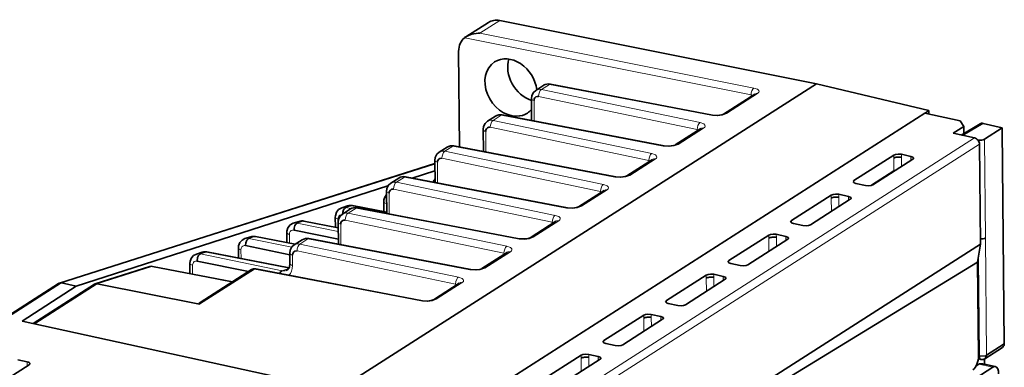
# Model space of a CAD drawing. Units: millimetres. Extents: x 54 to 474, y 40 to 337.
# Drawn here: x 212 to 257, y 234 to 250 of the extents above; entities that cross this region are included whole.
import ezdxf

# ---------------------------------------------------------------- set-up
doc = ezdxf.new("R2010")
doc.units = ezdxf.units.MM
doc.header["$MEASUREMENT"] = 0

msp = doc.modelspace()

# ---------------------------------------------------------------- linework, layer by layer
at = {"color": 7, "lineweight": 35, "ltscale": 0.060984}
msp.add_line((233.653, 249.623), (232.626, 248.965), dxfattribs=at)
at = {"color": 7, "lineweight": 13, "ltscale": 0.053467}
msp.add_line((234.168, 249.71), (233.267, 249.133), dxfattribs=at)
at = {"color": 7, "lineweight": 35}
for p, q in [((234.168, 249.71), (248.499, 246.841)), ((248.499, 246.841), (226.888, 233.001)), ((226.058, 227.998), (253.409, 245.514)), ((231.228, 243.231), (214.24, 237.816)), ((229.107, 242.217), (214.998, 237.674)), ((231.187, 223.737), (255.92, 239.577)), ((255.791, 238.766), (231.187, 223.737)), ((214.2, 237.797), (192.524, 223.915)), ((227.208, 232.886), (212.552, 236.096))]:
    msp.add_line(p, q, dxfattribs=at)
at = {"color": 7, "lineweight": 13}
for p, q in [((233.267, 249.133), (245.666, 246.651)), ((245.543, 246.337), (232.578, 248.932)), ((215.807, 218.867), (255.658, 244.388)), ((255.875, 244.11), (216.024, 218.589)), ((214.335, 237.82), (231.229, 243.205)), ((214.335, 237.82), (192.657, 223.936))]:
    msp.add_line(p, q, dxfattribs=at)
at = {"color": 7, "lineweight": 35, "ltscale": 0.216468}
msp.add_line((232.306, 248.31), (232.349, 243.981), dxfattribs=at)
at = {"color": 7, "lineweight": 35, "ltscale": 0.021348}
for p, q in [((235.794, 246.543), (236.154, 246.773)), ((231.421, 243.742), (231.78, 243.972)), ((229.234, 242.342), (229.593, 242.572))]:
    msp.add_line(p, q, dxfattribs=at)
at = {"color": 7, "lineweight": 13, "ltscale": 0.021505}
for p, q in [((236.413, 246.817), (236.051, 246.585)), ((225.479, 239.815), (225.117, 239.583))]:
    msp.add_line(p, q, dxfattribs=at)
at = {"color": 7, "lineweight": 13, "ltscale": 0.366709}
for p, q in [((236.051, 246.585), (243.229, 245.084)), ((229.49, 242.384), (236.669, 240.883))]:
    msp.add_line(p, q, dxfattribs=at)
at = {"color": 7, "lineweight": 13, "ltscale": 0.37321}
for p, q in [((243.744, 245.414), (236.413, 246.817)), ((239.37, 242.613), (232.039, 244.016)), ((232.81, 238.411), (225.479, 239.815))]:
    msp.add_line(p, q, dxfattribs=at)
at = {"color": 7, "lineweight": 35, "ltscale": 0.373213}
for p, q in [((243.797, 245.427), (236.466, 246.831)), ((237.236, 241.226), (229.905, 242.629)), ((235.05, 239.825), (227.719, 241.229))]:
    msp.add_line(p, q, dxfattribs=at)
at = {"color": 7, "lineweight": 35, "ltscale": 0.261562}
msp.add_line((248.499, 246.841), (253.588, 245.631), dxfattribs=at)
at = {"color": 7, "lineweight": 35, "ltscale": 0.049582}
msp.add_line((235.6, 246.167), (235.61, 245.175), dxfattribs=at)
at = {"color": 7, "lineweight": 13, "ltscale": 0.04675}
for p, q in [((235.727, 245.153), (235.718, 246.088)), ((233.531, 244.687), (233.541, 243.753)), ((231.344, 243.287), (231.354, 242.352)), ((229.158, 241.887), (229.167, 240.952)), ((226.971, 240.486), (226.98, 239.551))]:
    msp.add_line(p, q, dxfattribs=at)
at = {"color": 7, "lineweight": 13, "ltscale": 0.366712}
for p, q in [((243.103, 244.771), (235.924, 246.272)), ((233.864, 245.185), (241.043, 243.684)), ((240.916, 243.37), (233.737, 244.871)), ((231.677, 243.784), (238.856, 242.283)), ((227.303, 240.984), (234.482, 239.483))]:
    msp.add_line(p, q, dxfattribs=at)
at = {"color": 7, "lineweight": 35, "ltscale": 0.084049}
msp.add_line((244.293, 245.472), (245.709, 246.379), dxfattribs=at)
at = {"color": 7, "lineweight": 13, "ltscale": 0.084027}
msp.add_line((245.837, 246.4), (244.422, 245.494), dxfattribs=at)
at = {"color": 7, "lineweight": 13, "ltscale": 0.003151}
msp.add_line((245.544, 246.274), (245.543, 246.337), dxfattribs=at)
at = {"color": 7, "lineweight": 35, "ltscale": 8.46416e-05}
msp.add_line((245.709, 246.379), (245.71, 246.38), dxfattribs=at)
at = {"color": 7, "lineweight": 35, "ltscale": 0.010407}
msp.add_line((253.417, 245.512), (253.588, 245.631), dxfattribs=at)
at = {"color": 7, "lineweight": 35, "ltscale": 0.007824}
msp.add_line((253.588, 245.631), (253.59, 245.474), dxfattribs=at)
at = {"color": 7, "lineweight": 35, "ltscale": 0.021345}
for p, q in [((233.608, 245.143), (233.967, 245.373)), ((224.86, 239.541), (225.22, 239.771))]:
    msp.add_line(p, q, dxfattribs=at)
at = {"color": 7, "lineweight": 13, "ltscale": 0.021508}
for p, q in [((234.226, 245.417), (233.864, 245.185)), ((232.039, 244.016), (231.677, 243.784)), ((229.852, 242.616), (229.49, 242.384)), ((227.666, 241.215), (227.303, 240.984))]:
    msp.add_line(p, q, dxfattribs=at)
at = {"color": 7, "lineweight": 13, "ltscale": 0.373207}
for p, q in [((241.557, 244.013), (234.226, 245.417)), ((237.183, 241.212), (229.852, 242.616)), ((234.997, 239.812), (227.666, 241.215))]:
    msp.add_line(p, q, dxfattribs=at)
at = {"color": 7, "lineweight": 35, "ltscale": 0.373214}
for p, q in [((241.61, 244.027), (234.279, 245.43)), ((232.863, 238.425), (225.532, 239.828))]:
    msp.add_line(p, q, dxfattribs=at)
at = {"color": 7, "lineweight": 35, "ltscale": 0.081524}
msp.add_line((255.002, 245.165), (253.409, 245.514), dxfattribs=at)
at = {"color": 7, "lineweight": 35, "ltscale": 0.015515}
msp.add_line((255.173, 244.907), (255.002, 245.165), dxfattribs=at)
at = {"color": 7, "lineweight": 35, "ltscale": 0.049579}
for p, q in [((233.414, 244.766), (233.424, 243.775)), ((231.227, 243.366), (231.237, 242.374)), ((229.04, 241.966), (229.05, 240.974))]:
    msp.add_line(p, q, dxfattribs=at)
at = {"color": 7, "lineweight": 35, "ltscale": 0.068771}
for p, q in [((242.107, 244.072), (243.265, 244.814)), ((237.733, 241.271), (238.891, 242.013)), ((235.546, 239.871), (236.704, 240.613)), ((233.359, 238.47), (234.518, 239.212))]:
    msp.add_line(p, q, dxfattribs=at)
at = {"color": 7, "lineweight": 13, "ltscale": 0.06876}
for p, q in [((243.393, 244.835), (242.235, 244.094)), ((236.833, 240.634), (235.675, 239.892)), ((234.646, 239.234), (233.488, 238.492))]:
    msp.add_line(p, q, dxfattribs=at)
at = {"color": 7, "lineweight": 13, "ltscale": 0.002999}
msp.add_line((243.104, 244.711), (243.103, 244.771), dxfattribs=at)
at = {"color": 7, "lineweight": 35, "ltscale": 8.52864e-05}
msp.add_line((243.265, 244.814), (243.266, 244.815), dxfattribs=at)
at = {"color": 7, "lineweight": 35, "ltscale": 0.028469}
msp.add_line((254.694, 244.6), (255.173, 244.907), dxfattribs=at)
at = {"color": 7, "lineweight": 35, "ltscale": 0.049904}
msp.add_line((255.049, 244.522), (255.908, 245.03), dxfattribs=at)
at = {"color": 7, "lineweight": 13, "ltscale": 0.053232}
msp.add_line((255.124, 244.505), (256.04, 245.048), dxfattribs=at)
at = {"color": 7, "lineweight": 35, "ltscale": 0.01548}
msp.add_line((255.173, 244.907), (255.176, 244.597), dxfattribs=at)
at = {"color": 7, "lineweight": 35, "ltscale": 0.044358}
msp.add_line((256.04, 245.048), (256.903, 244.843), dxfattribs=at)
at = {"color": 7, "lineweight": 35, "ltscale": 0.04769}
for p, q in [((256.1, 244.328), (256.903, 244.843)), ((256.198, 234.552), (257.001, 235.066))]:
    msp.add_line(p, q, dxfattribs=at)
at = {"color": 7, "lineweight": 35, "ltscale": 0.00392}
msp.add_line((256.903, 244.843), (256.904, 244.764), dxfattribs=at)
at = {"color": 7, "lineweight": 35, "ltscale": 0.484915}
msp.add_line((256.904, 244.764), (257.001, 235.066), dxfattribs=at)
at = {"color": 7, "lineweight": 35, "ltscale": 0.049373}
msp.add_line((255.658, 244.388), (254.694, 244.6), dxfattribs=at)
at = {"color": 7, "lineweight": 13, "ltscale": 0.223405}
msp.add_line((256.1, 244.328), (256.145, 239.86), dxfattribs=at)
at = {"color": 7, "lineweight": 35, "ltscale": 0.373204}
msp.add_line((239.423, 242.626), (232.092, 244.03), dxfattribs=at)
at = {"color": 7, "lineweight": 35, "ltscale": 0.226676}
msp.add_line((255.92, 239.577), (255.875, 244.11), dxfattribs=at)
at = {"color": 7, "lineweight": 13, "ltscale": 0.366711}
for p, q in [((238.73, 241.97), (231.551, 243.471)), ((234.356, 239.169), (227.177, 240.67))]:
    msp.add_line(p, q, dxfattribs=at)
at = {"color": 7, "lineweight": 35, "ltscale": 0.068782}
msp.add_line((239.92, 242.672), (241.078, 243.413), dxfattribs=at)
at = {"color": 7, "lineweight": 13, "ltscale": 0.068761}
for p, q in [((241.207, 243.435), (240.049, 242.693)), ((239.02, 242.034), (237.862, 241.293))]:
    msp.add_line(p, q, dxfattribs=at)
at = {"color": 7, "lineweight": 13, "ltscale": 0.002997}
msp.add_line((240.917, 243.31), (240.916, 243.37), dxfattribs=at)
at = {"color": 7, "lineweight": 35, "ltscale": 8.78151e-05}
msp.add_line((241.078, 243.413), (241.079, 243.414), dxfattribs=at)
at = {"color": 7, "lineweight": 35, "ltscale": 0.107008}
for p, q in [((250.197, 242.458), (252, 243.612)), ((252.859, 243.424), (251.057, 242.27)), ((247.368, 240.646), (249.17, 241.8)), ((247.199, 239.799), (245.397, 238.645)), ((241.708, 237.021), (243.51, 238.175)), ((244.369, 237.987), (242.567, 236.833)), ((241.539, 236.175), (239.737, 235.02)), ((236.048, 233.396), (237.85, 234.55)), ((238.71, 234.362), (236.907, 233.208))]:
    msp.add_line(p, q, dxfattribs=at)
at = {"color": 7, "lineweight": 13, "ltscale": 0.006974}
for p, q in [((252.002, 243.473), (252, 243.612)), ((249.172, 241.66), (249.17, 241.8)), ((249.513, 241.835), (249.515, 241.696)), ((246.342, 239.848), (246.34, 239.988)), ((246.683, 240.023), (246.685, 239.884)), ((243.853, 238.211), (243.855, 238.071)), ((240.682, 236.223), (240.68, 236.363)), ((241.023, 236.398), (241.025, 236.259)), ((237.852, 234.411), (237.85, 234.55)), ((238.193, 234.586), (238.195, 234.446))]:
    msp.add_line(p, q, dxfattribs=at)
at = {"color": 7, "lineweight": 13, "ltscale": 0.028801}
msp.add_line((252.002, 243.473), (252.007, 242.897), dxfattribs=at)
at = {"color": 7, "lineweight": 13, "ltscale": 0.006975}
for p, q in [((252.343, 243.648), (252.345, 243.508)), ((243.512, 238.036), (243.51, 238.175))]:
    msp.add_line(p, q, dxfattribs=at)
at = {"color": 7, "lineweight": 35, "ltscale": 0.022059}
for p, q in [((252.343, 243.648), (252.774, 243.553)), ((250.714, 242.234), (250.283, 242.329)), ((249.513, 241.835), (249.944, 241.741)), ((247.884, 240.422), (247.453, 240.516)), ((246.683, 240.023), (247.114, 239.929)), ((245.054, 238.61), (244.623, 238.704)), ((243.853, 238.211), (244.284, 238.116)), ((242.224, 236.797), (241.793, 236.892)), ((241.023, 236.398), (241.454, 236.304)), ((239.394, 234.985), (238.963, 235.079))]:
    msp.add_line(p, q, dxfattribs=at)
at = {"color": 7, "lineweight": 13, "ltscale": 0.020565}
for p, q in [((252.345, 243.508), (252.349, 243.097)), ((249.515, 241.696), (249.519, 241.285)), ((246.685, 239.884), (246.689, 239.472)), ((243.855, 238.071), (243.859, 237.66)), ((241.025, 236.259), (241.029, 235.848)), ((238.195, 234.446), (238.199, 234.035))]:
    msp.add_line(p, q, dxfattribs=at)
at = {"color": 7, "lineweight": 13, "ltscale": 0.006949}
for p, q in [((252.773, 243.414), (252.774, 243.553)), ((249.943, 241.602), (249.944, 241.741)), ((247.113, 239.79), (247.114, 239.929)), ((244.283, 237.977), (244.284, 238.116)), ((241.453, 236.165), (241.454, 236.304)), ((238.623, 234.353), (238.624, 234.492))]:
    msp.add_line(p, q, dxfattribs=at)
at = {"color": 7, "lineweight": 13, "ltscale": 0.00226}
for p, q in [((252.773, 243.414), (252.774, 243.369)), ((249.943, 241.602), (249.944, 241.557)), ((247.113, 239.79), (247.114, 239.744)), ((244.283, 237.977), (244.284, 237.932)), ((241.453, 236.165), (241.454, 236.12)), ((238.623, 234.353), (238.624, 234.307))]:
    msp.add_line(p, q, dxfattribs=at)
at = {"color": 7, "lineweight": 35, "ltscale": 0.0537}
msp.add_line((231.231, 242.9), (230.209, 242.571), dxfattribs=at)
at = {"color": 7, "lineweight": 35, "ltscale": 0.060134}
msp.add_line((250.997, 242.244), (252.007, 242.897), dxfattribs=at)
at = {"color": 7, "lineweight": 13, "ltscale": 0.004943}
for p, q in [((250.197, 242.458), (250.2, 242.359)), ((247.368, 240.646), (247.37, 240.547)), ((241.708, 237.021), (241.71, 236.922)), ((238.878, 235.209), (238.88, 235.11))]:
    msp.add_line(p, q, dxfattribs=at)
at = {"color": 7, "lineweight": 13, "ltscale": 0.366714}
msp.add_line((236.543, 240.569), (229.364, 242.07), dxfattribs=at)
at = {"color": 7, "lineweight": 35, "ltscale": 6.60196e-05}
for p, q in [((238.891, 242.013), (238.892, 242.014)), ((232.331, 237.812), (232.332, 237.812))]:
    msp.add_line(p, q, dxfattribs=at)
at = {"color": 7, "lineweight": 35, "ltscale": 0.002554}
msp.add_line((238.761, 241.93), (238.73, 241.97), dxfattribs=at)
at = {"color": 7, "lineweight": 35, "ltscale": 0.10701}
for p, q in [((250.029, 241.612), (248.227, 240.457)), ((244.538, 238.833), (246.34, 239.988)), ((238.878, 235.209), (240.68, 236.363))]:
    msp.add_line(p, q, dxfattribs=at)
at = {"color": 7, "lineweight": 13, "ltscale": 0.029689}
msp.add_line((249.172, 241.66), (249.178, 241.067), dxfattribs=at)
at = {"color": 7, "lineweight": 35, "ltscale": 0.013917}
msp.add_line((227.015, 241.226), (227.28, 241.31), dxfattribs=at)
at = {"color": 7, "lineweight": 35, "ltscale": 0.021346}
msp.add_line((227.047, 240.941), (227.407, 241.171), dxfattribs=at)
at = {"color": 7, "lineweight": 13, "ltscale": 0.01401}
for p, q in [((227.196, 241.234), (227.463, 241.32)), ((220.615, 239.136), (220.882, 239.222))]:
    msp.add_line(p, q, dxfattribs=at)
at = {"color": 7, "lineweight": 13, "ltscale": 0.012001}
msp.add_line((227.196, 241.234), (227.432, 241.186), dxfattribs=at)
at = {"color": 7, "lineweight": 13, "ltscale": 0.080798}
for p, q in [((227.463, 241.32), (229.05, 241.011)), ((225.27, 240.62), (226.856, 240.312))]:
    msp.add_line(p, q, dxfattribs=at)
at = {"color": 7, "lineweight": 35, "ltscale": 0.079206}
for p, q in [((229.05, 241.02), (227.495, 241.322)), ((226.856, 240.32), (225.301, 240.623))]:
    msp.add_line(p, q, dxfattribs=at)
at = {"color": 7, "lineweight": 35, "ltscale": 0.022789}
for p, q in [((228.918, 241.5), (228.922, 241.044)), ((224.53, 240.101), (224.535, 239.646))]:
    msp.add_line(p, q, dxfattribs=at)
at = {"color": 7, "lineweight": 13, "ltscale": 0.01998}
for p, q in [((229.035, 241.421), (229.039, 241.022)), ((226.841, 240.722), (226.845, 240.322)), ((224.648, 240.023), (224.652, 239.623)), ((222.454, 239.323), (222.458, 238.924))]:
    msp.add_line(p, q, dxfattribs=at)
at = {"color": 7, "lineweight": 35, "ltscale": 0.022795}
msp.add_line((226.724, 240.801), (226.728, 240.345), dxfattribs=at)
at = {"color": 7, "lineweight": 35, "ltscale": 0.005491}
msp.add_line((249.085, 241.007), (249.178, 241.067), dxfattribs=at)
at = {"color": 7, "lineweight": 35, "ltscale": 0.01392}
msp.add_line((224.821, 240.527), (225.086, 240.611), dxfattribs=at)
at = {"color": 7, "lineweight": 35, "ltscale": 0.102461}
msp.add_line((226.861, 239.798), (224.854, 240.211), dxfattribs=at)
at = {"color": 7, "lineweight": 13, "ltscale": 0.014013}
for p, q in [((225.003, 240.535), (225.27, 240.62)), ((222.809, 239.836), (223.076, 239.921))]:
    msp.add_line(p, q, dxfattribs=at)
at = {"color": 7, "lineweight": 13, "ltscale": 0.094676}
msp.add_line((225.003, 240.535), (226.857, 240.154), dxfattribs=at)
at = {"color": 7, "lineweight": 35, "ltscale": 0.04958}
msp.add_line((226.853, 240.565), (226.863, 239.574), dxfattribs=at)
at = {"color": 7, "lineweight": 35, "ltscale": 0.002553}
msp.add_line((236.574, 240.529), (236.543, 240.569), dxfattribs=at)
at = {"color": 7, "lineweight": 35, "ltscale": 6.85797e-05}
for p, q in [((236.704, 240.613), (236.706, 240.613)), ((234.518, 239.212), (234.519, 239.213))]:
    msp.add_line(p, q, dxfattribs=at)
at = {"color": 7, "lineweight": 35, "ltscale": 0.013908}
msp.add_line((222.628, 239.828), (222.893, 239.912), dxfattribs=at)
at = {"color": 7, "lineweight": 13, "ltscale": 0.099128}
msp.add_line((224.751, 239.437), (222.809, 239.836), dxfattribs=at)
at = {"color": 7, "lineweight": 13, "ltscale": 0.092917}
msp.add_line((223.076, 239.921), (224.9, 239.566), dxfattribs=at)
at = {"color": 7, "lineweight": 35, "ltscale": 0.091847}
msp.add_line((223.107, 239.923), (224.91, 239.573), dxfattribs=at)
at = {"color": 7, "lineweight": 13, "ltscale": 0.029718}
msp.add_line((246.342, 239.848), (246.348, 239.254), dxfattribs=at)
at = {"color": 7, "lineweight": 13, "ltscale": 0.265426}
msp.add_line((256.145, 239.86), (256.198, 234.552), dxfattribs=at)
at = {"color": 7, "lineweight": 35, "ltscale": 0.022794}
msp.add_line((222.336, 239.402), (222.341, 238.946), dxfattribs=at)
at = {"color": 7, "lineweight": 35, "ltscale": 0.102458}
msp.add_line((224.667, 239.099), (222.66, 239.511), dxfattribs=at)
at = {"color": 7, "lineweight": 13, "ltscale": 0.366721}
msp.add_line((225.117, 239.583), (232.296, 238.082), dxfattribs=at)
at = {"color": 7, "lineweight": 35, "ltscale": 0.041046}
msp.add_line((255.791, 238.766), (255.92, 239.577), dxfattribs=at)
at = {"color": 7, "lineweight": 35, "ltscale": 0.013895}
msp.add_line((220.435, 239.128), (220.699, 239.213), dxfattribs=at)
at = {"color": 7, "lineweight": 13, "ltscale": 0.189099}
msp.add_line((220.615, 239.136), (224.32, 238.376), dxfattribs=at)
at = {"color": 7, "lineweight": 13, "ltscale": 0.190696}
msp.add_line((224.626, 238.493), (220.882, 239.222), dxfattribs=at)
at = {"color": 7, "lineweight": 35, "ltscale": 0.189322}
msp.add_line((220.913, 239.224), (224.63, 238.501), dxfattribs=at)
at = {"color": 7, "lineweight": 35, "ltscale": 0.023515}
msp.add_line((224.666, 239.165), (224.671, 238.694), dxfattribs=at)
at = {"color": 7, "lineweight": 13, "ltscale": 0.023513}
msp.add_line((224.784, 239.086), (224.789, 238.615), dxfattribs=at)
at = {"color": 7, "lineweight": 13, "ltscale": 0.366715}
msp.add_line((232.169, 237.768), (224.99, 239.269), dxfattribs=at)
at = {"color": 7, "lineweight": 35, "ltscale": 0.219886}
msp.add_line((255.858, 234.515), (255.815, 238.913), dxfattribs=at)
at = {"color": 7, "lineweight": 35, "ltscale": 0.129532}
msp.add_line((218.327, 238.563), (215.858, 237.776), dxfattribs=at)
at = {"color": 7, "lineweight": 13, "ltscale": 0.129593}
msp.add_line((218.419, 238.568), (215.95, 237.781), dxfattribs=at)
at = {"color": 7, "lineweight": 13, "ltscale": 0.18523}
msp.add_line((222.056, 237.861), (218.419, 238.568), dxfattribs=at)
at = {"color": 7, "lineweight": 35, "ltscale": 0.184161}
msp.add_line((218.45, 238.57), (222.066, 237.867), dxfattribs=at)
at = {"color": 7, "lineweight": 35, "ltscale": 0.023125}
msp.add_line((220.142, 238.703), (220.147, 238.24), dxfattribs=at)
at = {"color": 7, "lineweight": 13, "ltscale": 0.020311}
msp.add_line((220.264, 238.218), (220.26, 238.624), dxfattribs=at)
at = {"color": 7, "lineweight": 35, "ltscale": 0.118842}
msp.add_line((222.794, 238.334), (220.466, 238.812), dxfattribs=at)
at = {"color": 7, "lineweight": 13, "ltscale": 0.147436}
msp.add_line((223.066, 238.447), (220.583, 236.857), dxfattribs=at)
at = {"color": 7, "lineweight": 35, "ltscale": 0.138648}
msp.add_line((220.602, 236.93), (222.937, 238.425), dxfattribs=at)
at = {"color": 7, "lineweight": 13, "ltscale": 0.384039}
msp.add_line((230.61, 237.003), (223.066, 238.447), dxfattribs=at)
at = {"color": 7, "lineweight": 35, "ltscale": 0.384045}
msp.add_line((230.663, 237.016), (223.119, 238.461), dxfattribs=at)
at = {"color": 7, "lineweight": 13, "ltscale": 0.015228}
msp.add_line((224.32, 238.376), (224.61, 238.468), dxfattribs=at)
at = {"color": 7, "lineweight": 13, "ltscale": 0.004944}
msp.add_line((244.538, 238.833), (244.54, 238.735), dxfattribs=at)
at = {"color": 7, "lineweight": 35, "ltscale": 0.212457}
msp.add_line((255.834, 234.517), (255.791, 238.766), dxfattribs=at)
at = {"color": 7, "lineweight": 13, "ltscale": 0.029717}
for p, q in [((243.512, 238.036), (243.518, 237.441)), ((240.682, 236.223), (240.688, 235.629)), ((237.852, 234.411), (237.858, 233.817))]:
    msp.add_line(p, q, dxfattribs=at)
at = {"color": 7, "lineweight": 35, "ltscale": 0.145569}
msp.add_line((212.552, 236.096), (214.998, 237.674), dxfattribs=at)
at = {"color": 7, "lineweight": 35, "ltscale": 0.164244}
msp.add_line((215.819, 237.758), (213.052, 235.986), dxfattribs=at)
at = {"color": 7, "lineweight": 13, "ltscale": 0.167828}
msp.add_line((215.95, 237.781), (213.123, 235.971), dxfattribs=at)
at = {"color": 7, "lineweight": 35, "ltscale": 0.033909}
msp.add_line((214.998, 237.674), (214.335, 237.82), dxfattribs=at)
at = {"color": 7, "lineweight": 35, "ltscale": 0.236235}
msp.add_line((220.583, 236.857), (215.95, 237.781), dxfattribs=at)
at = {"color": 7, "lineweight": 35, "ltscale": 0.069533}
msp.add_line((231.16, 237.062), (232.331, 237.812), dxfattribs=at)
at = {"color": 7, "lineweight": 13, "ltscale": 0.069522}
msp.add_line((232.459, 237.833), (231.288, 237.083), dxfattribs=at)
at = {"color": 7, "lineweight": 35, "ltscale": 0.047651}
msp.add_line((256.118, 234.388), (256.921, 234.902), dxfattribs=at)
at = {"color": 7, "lineweight": 35, "ltscale": 0.022056}
msp.add_line((238.193, 234.586), (238.624, 234.492), dxfattribs=at)
at = {"color": 7, "lineweight": 13, "ltscale": 0.001256}
msp.add_line((255.834, 234.52), (255.858, 234.515), dxfattribs=at)
at = {"color": 7, "lineweight": 35, "ltscale": 0.106928}
msp.add_line((212.868, 234.117), (211.067, 232.964), dxfattribs=at)
at = {"color": 7, "lineweight": 35, "ltscale": 0.02194}
msp.add_line((212.354, 234.34), (212.783, 234.246), dxfattribs=at)
at = {"color": 7, "lineweight": 13, "ltscale": 0.009152}
msp.add_line((212.783, 234.246), (212.784, 234.063), dxfattribs=at)
at = {"color": 7, "lineweight": 35, "ltscale": 0.196937}
msp.add_line((256.483, 234.005), (253.173, 231.869), dxfattribs=at)
at = {"color": 7, "lineweight": 35, "ltscale": 0.007738}
msp.add_line((255.724, 234.059), (255.855, 234.142), dxfattribs=at)
at = {"color": 7, "lineweight": 35, "ltscale": 0.005689}
msp.add_line((255.936, 234.353), (255.824, 234.375), dxfattribs=at)
at = {"color": 7, "lineweight": 13, "ltscale": 0.032147}
msp.add_line((255.855, 234.142), (256.483, 234.005), dxfattribs=at)
at = {"color": 7, "lineweight": 35, "ltscale": 0.000766617}
msp.add_line((255.936, 234.354), (255.952, 234.351), dxfattribs=at)
at = {"color": 7, "lineweight": 35, "ltscale": 0.002172}
msp.add_line((256.109, 234.137), (256.066, 234.145), dxfattribs=at)
at = {"color": 7, "lineweight": 35, "ltscale": 0.024802}
msp.add_line((256.594, 234.031), (256.109, 234.137), dxfattribs=at)
at = {"color": 7, "lineweight": 35, "ltscale": 0.012348}
msp.add_line((256.112, 234.136), (256.11, 234.383), dxfattribs=at)
at = {"color": 7, "lineweight": 35}
for points in [[(232.626, 248.965), (232.751, 249.032), (232.901, 249.084), (233.186, 249.131), (233.267, 249.133)], [(235.6, 246.167), (235.619, 246.306), (235.694, 246.451), (235.794, 246.543)], [(235.718, 246.088), (235.728, 246.154), (235.759, 246.211), (235.804, 246.252), (235.862, 246.273), (235.924, 246.272)], [(233.414, 244.766), (233.432, 244.905), (233.507, 245.051), (233.608, 245.143)], [(243.797, 245.427), (244.007, 245.413), (244.211, 245.441), (244.288, 245.469), (244.293, 245.472)], [(233.737, 244.871), (233.676, 244.873), (233.617, 244.851), (233.57, 244.809), (233.54, 244.751), (233.531, 244.687)], [(241.61, 244.027), (241.82, 244.012), (242.024, 244.041), (242.101, 244.069), (242.107, 244.072)], [(231.227, 243.366), (231.246, 243.505), (231.32, 243.651), (231.421, 243.742)], [(231.344, 243.287), (231.354, 243.352), (231.403, 243.43), (231.456, 243.463), (231.551, 243.471)], [(252, 243.612), (252.083, 243.645), (252.194, 243.66), (252.343, 243.648)], [(252.774, 243.553), (252.856, 243.523), (252.883, 243.502), (252.894, 243.483), (252.895, 243.473)], [(239.423, 242.626), (239.633, 242.612), (239.838, 242.64), (239.914, 242.669), (239.92, 242.672)], [(229.04, 241.966), (229.059, 242.104), (229.133, 242.25), (229.234, 242.342)], [(229.158, 241.887), (229.167, 241.951), (229.215, 242.029), (229.269, 242.062), (229.364, 242.07)], [(250.283, 242.329), (250.201, 242.358), (250.174, 242.38), (250.164, 242.399), (250.162, 242.408)], [(251.057, 242.27), (250.974, 242.237), (250.863, 242.223), (250.714, 242.234)], [(249.17, 241.8), (249.253, 241.832), (249.364, 241.847), (249.513, 241.835)], [(249.944, 241.741), (250.026, 241.711), (250.053, 241.689), (250.064, 241.67), (250.065, 241.661)], [(227.015, 241.226), (226.875, 241.148), (226.775, 241.022), (226.728, 240.868), (226.724, 240.801)], [(227.196, 241.234), (227.134, 241.189), (227.096, 241.129), (227.059, 241.024), (227.048, 240.942)], [(237.236, 241.226), (237.458, 241.212), (237.639, 241.237), (237.726, 241.267), (237.733, 241.271)], [(226.853, 240.565), (226.872, 240.704), (226.946, 240.85), (227.047, 240.941)], [(226.971, 240.486), (226.981, 240.553), (227.011, 240.609), (227.057, 240.65), (227.114, 240.671), (227.177, 240.67)], [(224.821, 240.527), (224.681, 240.449), (224.581, 240.323), (224.534, 240.169), (224.53, 240.101)], [(225.003, 240.535), (224.969, 240.517), (224.935, 240.483), (224.895, 240.416), (224.859, 240.296), (224.854, 240.211)], [(247.453, 240.516), (247.371, 240.546), (247.344, 240.567), (247.334, 240.586), (247.332, 240.596)], [(248.227, 240.457), (248.144, 240.425), (248.033, 240.41), (247.884, 240.422)], [(222.627, 239.827), (222.503, 239.76), (222.408, 239.652), (222.349, 239.508), (222.336, 239.402)], [(222.66, 239.511), (222.674, 239.638), (222.721, 239.754), (222.777, 239.819), (222.809, 239.836)], [(235.05, 239.825), (235.271, 239.811), (235.452, 239.836), (235.539, 239.866), (235.546, 239.871)], [(246.34, 239.988), (246.423, 240.02), (246.534, 240.035), (246.683, 240.023)], [(247.114, 239.929), (247.196, 239.899), (247.223, 239.877), (247.234, 239.858), (247.235, 239.848)], [(224.666, 239.165), (224.685, 239.303), (224.76, 239.449), (224.86, 239.541)], [(220.435, 239.128), (220.312, 239.063), (220.219, 238.962), (220.154, 238.808), (220.142, 238.703)], [(220.466, 238.812), (220.491, 238.976), (220.527, 239.056), (220.594, 239.127), (220.615, 239.136)], [(224.784, 239.086), (224.794, 239.15), (224.842, 239.228), (224.896, 239.262), (224.99, 239.269)], [(224.671, 238.694), (224.644, 238.533), (224.578, 238.431), (224.495, 238.382)], [(232.863, 238.425), (233.084, 238.411), (233.265, 238.436), (233.352, 238.466), (233.359, 238.47)], [(244.623, 238.704), (244.541, 238.734), (244.514, 238.755), (244.504, 238.774), (244.502, 238.783)], [(245.397, 238.645), (245.314, 238.613), (245.203, 238.598), (245.054, 238.61)], [(224.21, 238.252), (224.25, 238.32), (224.309, 238.372), (224.32, 238.376)], [(243.51, 238.175), (243.593, 238.208), (243.704, 238.223), (243.853, 238.211)], [(244.284, 238.116), (244.366, 238.086), (244.393, 238.065), (244.404, 238.046), (244.405, 238.036)], [(230.663, 237.016), (230.884, 237.002), (231.065, 237.027), (231.152, 237.057), (231.16, 237.062)], [(241.793, 236.892), (241.711, 236.921), (241.684, 236.943), (241.674, 236.961), (241.672, 236.971)], [(242.567, 236.833), (242.484, 236.8), (242.373, 236.785), (242.224, 236.797)], [(240.68, 236.363), (240.763, 236.395), (240.874, 236.41), (241.023, 236.398)], [(241.454, 236.304), (241.536, 236.274), (241.563, 236.252), (241.574, 236.233), (241.575, 236.224)], [(238.963, 235.079), (238.881, 235.109), (238.854, 235.13), (238.844, 235.149), (238.842, 235.159)], [(239.737, 235.02), (239.654, 234.988), (239.543, 234.973), (239.394, 234.985)], [(257.001, 235.066), (256.99, 234.992), (256.957, 234.934), (256.921, 234.902)], [(237.85, 234.55), (237.933, 234.583), (238.044, 234.598), (238.193, 234.586)], [(238.624, 234.492), (238.706, 234.462), (238.733, 234.44), (238.744, 234.421), (238.745, 234.411)], [(256.134, 234.525), (255.913, 234.507), (255.858, 234.515)], [(255.944, 234.352), (255.93, 234.355), (255.905, 234.371), (255.875, 234.418), (255.859, 234.515)], [(256.198, 234.552), (256.168, 234.438), (256.139, 234.404)]]:
    msp.add_lwpolyline(points, dxfattribs=at)
at = {"color": 7, "lineweight": 13}
for points in [[(245.666, 246.651), (245.837, 246.592), (245.897, 246.537), (245.908, 246.507), (245.897, 246.457), (245.837, 246.4)], [(233.864, 245.185), (233.813, 245.135), (233.772, 245.061), (233.745, 244.967), (233.737, 244.871)], [(244.422, 245.494), (244.253, 245.427), (244.025, 245.396), (243.744, 245.414)], [(243.229, 245.084), (243.396, 245.024), (243.454, 244.97), (243.464, 244.941), (243.461, 244.911), (243.445, 244.881), (243.393, 244.835)], [(242.235, 244.094), (242.066, 244.027), (241.838, 243.995), (241.557, 244.013)], [(241.043, 243.684), (241.209, 243.624), (241.267, 243.57), (241.277, 243.54), (241.274, 243.51), (241.258, 243.48), (241.207, 243.435)], [(240.049, 242.693), (239.879, 242.627), (239.652, 242.595), (239.37, 242.613)], [(238.856, 242.283), (239.023, 242.223), (239.08, 242.169), (239.09, 242.14), (239.087, 242.11), (239.071, 242.08), (239.02, 242.034)], [(237.862, 241.293), (237.692, 241.226), (237.465, 241.194), (237.183, 241.212)], [(227.009, 240.914), (226.925, 240.891), (226.879, 240.849), (226.85, 240.789), (226.841, 240.722)], [(236.669, 240.883), (236.836, 240.823), (236.894, 240.769), (236.903, 240.739), (236.9, 240.709), (236.885, 240.679), (236.833, 240.634)], [(224.854, 240.211), (224.79, 240.213), (224.731, 240.192), (224.685, 240.15), (224.656, 240.09), (224.648, 240.023)], [(235.675, 239.892), (235.505, 239.826), (235.278, 239.794), (234.997, 239.812)], [(222.66, 239.511), (222.595, 239.513), (222.537, 239.492), (222.491, 239.451), (222.463, 239.392), (222.454, 239.323)], [(234.482, 239.483), (234.649, 239.422), (234.707, 239.368), (234.717, 239.339), (234.714, 239.309), (234.698, 239.279), (234.646, 239.234)], [(220.466, 238.812), (220.401, 238.814), (220.343, 238.793), (220.298, 238.751), (220.26, 238.642), (220.26, 238.624)], [(224.789, 238.615), (224.778, 238.479), (224.742, 238.353), (224.691, 238.255), (224.622, 238.173)], [(233.488, 238.492), (233.319, 238.425), (233.091, 238.393), (232.81, 238.411)], [(232.296, 238.082), (232.256, 238.047), (232.22, 237.992), (232.181, 237.882), (232.169, 237.768)], [(232.296, 238.082), (232.463, 238.022), (232.511, 237.981), (232.53, 237.938), (232.52, 237.892), (232.459, 237.833)], [(231.288, 237.083), (231.119, 237.016), (230.892, 236.985), (230.61, 237.003)]]:
    msp.add_lwpolyline(points, dxfattribs=at)
at = {"color": 7, "lineweight": 35}
for centre, radius, start, end in [((232.979, 248.412), 0.657, 122.5334, 127.6297), ((236.381, 246.412), 0.427, 78.5689, 122.3325), ((234.194, 245.012), 0.427, 78.5727, 122.193), ((255.995, 244.879), 0.175, 74.9637, 119.8485), ((232.008, 243.611), 0.427, 78.5597, 122.3324), ((252.147, 242.664), 0.272, 102.9838, 120.8446), ((229.821, 242.211), 0.427, 78.5689, 122.3325), ((231.562, 242.214), 0.447, 137.025, 156.5865), ((229.392, 241.5), 0.475, 137.7028, 179.9268), ((227.41, 240.894), 0.437, 78.7479, 107.3011), ((227.634, 240.81), 0.427, 78.5693, 122.3325), ((225.216, 240.194), 0.437, 78.7479, 107.3011), ((223.022, 239.495), 0.437, 78.7972, 107.1149), ((225.447, 239.41), 0.427, 78.5724, 122.193), ((220.828, 238.795), 0.437, 78.813, 107.2218), ((218.403, 238.322), 0.253, 79.1853, 107.5141), ((223.072, 238.215), 0.25, 79.1569, 122.6415), ((214.292, 237.655), 0.169, 107.7758, 122.6372), ((214.294, 237.641), 0.183, 77.0676, 107.303), ((215.91, 237.615), 0.169, 107.6693, 122.7051), ((215.912, 237.602), 0.182, 78.1824, 107.2351), ((256.033, 234.52), 0.157, 302.9389, 312.6455), ((255.971, 233.961), 0.216, 114.7595, 122.5768), ((255.916, 233.214), 0.943, 80.8255, 92.1578), ((255.983, 234.601), 0.252, 262.7348, 302.3089), ((256.57, 233.886), 0.147, 80.7445, 126.5359)]:
    msp.add_arc(centre, radius, start, end, dxfattribs=at)
at = {"color": 7, "lineweight": 13}
for centre, radius, start, end in [((235.973, 246.252), 0.342, 76.8927, 121.492), ((236.337, 246.475), 0.35, 77.4521, 121.531), ((245.491, 246.021), 0.32, 67.8045, 80.5921), ((233.786, 244.851), 0.342, 76.9105, 121.4694), ((234.15, 245.075), 0.35, 77.4466, 121.5184), ((234.269, 245.36), 0.0715, 82.0672, 127.0768), ((243.049, 244.461), 0.315, 67.7246, 80.0534), ((243.355, 244.666), 0.173, 77.1865, 121.4276), ((231.599, 243.451), 0.342, 76.8921, 121.4916), ((231.963, 243.674), 0.35, 77.4521, 121.531), ((240.862, 243.061), 0.314, 67.7281, 80.0624), ((241.168, 243.266), 0.173, 77.1847, 121.4336), ((229.776, 242.274), 0.35, 77.4521, 121.531), ((229.896, 242.559), 0.0715, 82.0672, 127.0763), ((229.412, 242.05), 0.342, 76.8921, 121.4916), ((238.981, 241.865), 0.173, 77.1932, 121.4198), ((227.122, 240.881), 0.361, 78.0241, 107.2344), ((227.389, 240.959), 0.369, 78.3571, 107.2287), ((227.589, 240.873), 0.35, 77.4521, 121.531), ((227.709, 241.158), 0.0715, 82.0671, 127.077), ((229.272, 241.425), 0.237, 163.6158, 180.9454), ((237.227, 241.155), 0.0715, 82.0254, 127.073), ((237.823, 241.124), 0.173, 77.1685, 121.4982), ((227.226, 240.65), 0.342, 76.8921, 121.4915), ((236.795, 240.465), 0.173, 77.1832, 121.4345), ((224.928, 240.182), 0.361, 78.0241, 107.2344), ((225.195, 240.259), 0.369, 78.3571, 107.2287), ((222.734, 239.49), 0.354, 77.7376, 107.2698), ((223.001, 239.563), 0.365, 78.1939, 107.1177), ((225.403, 239.473), 0.35, 77.4464, 121.5185), ((225.522, 239.758), 0.0715, 82.0673, 127.0762), ((235.04, 239.755), 0.0715, 82.0254, 127.073), ((235.636, 239.723), 0.173, 77.1676, 121.4987), ((225.039, 239.249), 0.342, 76.8926, 121.4919), ((220.54, 238.79), 0.355, 77.7544, 107.2486), ((220.807, 238.864), 0.365, 78.1911, 107.1597), ((234.608, 239.064), 0.173, 77.1932, 121.4198), ((223.109, 238.405), 0.0567, 60.8212, 92.1823), ((232.853, 238.354), 0.0715, 82.0281, 127.0677), ((233.45, 238.323), 0.173, 77.1685, 121.4982), ((224.395, 238.711), 0.344, 257.2616, 286.7831), ((232.421, 237.664), 0.173, 77.1908, 121.4206), ((231.25, 236.914), 0.173, 77.163, 121.4973), ((230.653, 236.946), 0.0715, 82.0259, 127.0726), ((256.069, 234.766), 0.25, 285.5935, 301.0665)]:
    msp.add_arc(centre, radius, start, end, dxfattribs=at)
at = {"color": 7, "lineweight": 35}
for centre, major_axis, ratio, start_param, end_param in [((234.192, 248.781), (0.539, -0.842), 0.79162, 2.489651, 3.141567), ((233.163, 248.122), (-0.539, 0.842), 0.79162, 0.070793, 0.901401), ((234.675, 246.675), (0.742, -1.158), 0.79162, 3.141618, 5.822354), ((234.675, 246.675), (0.742, -1.158), 0.79162, 1.023693, 3.141618), ((235.704, 247.334), (-0.742, 1.158), 0.79162, 0.596155, 2.374301), ((234.675, 246.675), (0.742, -1.158), 0.79162, 0.000025, 0.229537), ((234.675, 246.675), (0.742, -1.158), 0.79162, 5.822354, 6.28321), ((255.661, 244.157), (-0.135, 0.211), 0.79162, 4.042994, 5.613791), ((255.886, 244.379), (0.25, -0.002), 0.387418, 4.40971, 5.744236), ((252.216, 243.426), (-0.25, -0.002), 0.379141, 4.166819, 5.740164), ((252.645, 243.332), (-0.25, -0.002), 0.379141, 3.919503, 4.169368), ((252.639, 243.47), (0.256, 0.004), 0.374618, 5.745078, 6.276857), ((250.42, 242.412), (0.258, 0.003), 0.373208, 2.606208, 3.14543), ((249.386, 241.614), (-0.25, -0.002), 0.379141, 4.166819, 5.740164), ((249.815, 241.52), (-0.25, -0.002), 0.379141, 3.919503, 4.169368), ((249.809, 241.658), (0.256, 0.004), 0.374618, 5.745078, 6.276857), ((247.59, 240.599), (0.258, 0.003), 0.373208, 2.606208, 3.14543), ((246.556, 239.801), (-0.25, -0.002), 0.379141, 4.166819, 5.740164), ((246.985, 239.707), (-0.25, -0.002), 0.379141, 3.919503, 4.169368), ((246.979, 239.845), (0.256, 0.004), 0.374618, 5.745078, 6.276857), ((255.93, 239.907), (-0.25, -0.003), 0.379141, 1.516602, 2.597163), ((244.76, 238.787), (0.258, 0.003), 0.373208, 2.606208, 3.14543), ((243.726, 237.989), (-0.25, -0.002), 0.379141, 4.166819, 5.740164), ((244.155, 237.895), (-0.25, -0.002), 0.379141, 3.919503, 4.169368), ((244.149, 238.033), (0.256, 0.004), 0.374618, 5.745078, 6.276857), ((221.311, 237.087), (0.758, 0.212), 0.129808, 2.739841, 3.391909), ((241.93, 236.975), (0.258, 0.003), 0.373208, 2.606208, 3.14543), ((240.896, 236.177), (-0.25, -0.002), 0.379141, 4.166819, 5.740164), ((241.319, 236.221), (0.256, 0.004), 0.374618, 5.745078, 6.276857), ((241.325, 236.083), (-0.25, -0.002), 0.379141, 3.919503, 4.169368), ((239.1, 235.162), (0.258, 0.003), 0.373208, 2.606208, 3.14543), ((238.066, 234.364), (-0.25, -0.002), 0.379141, 4.166819, 5.740164), ((238.489, 234.408), (0.256, 0.004), 0.374618, 5.745078, 6.276857), ((255.578, 234.352), (-0.106, -0.489), 0.476516, 0.445882, 2.016678), ((212.654, 234.164), (-0.25, -0.003), 0.379141, 3.141546, 4.168093), ((212.654, 234.164), (-0.25, -0.003), 0.379141, 2.597296, 3.141546), ((238.495, 234.27), (-0.25, -0.002), 0.379141, 3.919503, 4.169368), ((256.487, 233.542), (0.106, 0.489), 0.476516, 5.158271, 6.282392)]:
    msp.add_ellipse(centre, major_axis=major_axis, ratio=ratio, start_param=start_param, end_param=end_param, dxfattribs=at)
at = {"color": 7, "lineweight": 13}
for centre, major_axis, ratio, start_param, end_param in [((236.057, 246.353), (-0.051, -0.245), 0.499437, 3.583722, 5.154251), ((236.419, 246.585), (-0.047, -0.246), 0.471812, 3.141576, 3.575547), ((245.672, 246.419), (0.049, 0.245), 0.485699, 0.438049, 2.008769), ((235.85, 246.169), (0.25, 0.003), 0.379146, 3.141551, 4.150639), ((245.843, 246.168), (0.135, -0.211), 0.79162, 2.489652, 3.140588), ((243.75, 245.182), (-0.047, -0.246), 0.471812, 3.140641, 3.575547), ((244.428, 245.262), (-0.135, 0.211), 0.79162, 5.631245, 6.284483), ((233.664, 244.769), (0.25, 0.003), 0.379141, 3.142239, 4.150638), ((243.236, 244.852), (0.051, 0.245), 0.499439, 0.442141, 2.012673), ((231.683, 243.552), (-0.051, -0.245), 0.499441, 3.583786, 5.154148), ((232.045, 243.784), (0.047, 0.246), 0.471812, 6.282359, 6.71714), ((241.563, 243.781), (-0.047, -0.246), 0.471812, 3.140641, 3.575547), ((242.241, 243.862), (0.135, -0.211), 0.79162, 2.489652, 3.141567), ((231.477, 243.369), (0.25, 0.003), 0.379141, 3.142239, 4.150638), ((241.049, 243.452), (-0.051, -0.245), 0.499439, 3.583774, 5.154267), ((239.376, 242.381), (0.047, 0.246), 0.471812, 6.283168, 6.71714), ((240.055, 242.461), (-0.135, 0.211), 0.79162, 5.631244, 6.284486), ((229.496, 242.152), (-0.051, -0.245), 0.499441, 3.583786, 5.154193), ((238.862, 242.051), (-0.051, -0.245), 0.499439, 3.583773, 5.153821), ((229.29, 241.968), (0.25, 0.003), 0.379141, 3.142239, 4.150638), ((227.447, 241.077), (0.048, 0.245), 0.470758, 6.279558, 6.542128), ((229.168, 241.503), (0.25, 0.003), 0.379141, 3.142759, 4.15064), ((226.974, 240.803), (-0.25, -0.003), 0.379141, 6.283144, 7.292233), ((227.309, 240.751), (-0.051, -0.245), 0.499441, 3.583786, 5.154193), ((236.675, 240.651), (-0.051, -0.245), 0.499439, 3.583773, 5.153952), ((225.253, 240.377), (0.048, 0.245), 0.470758, 6.279558, 6.542128), ((227.103, 240.568), (0.25, 0.003), 0.379141, 3.142239, 4.150638), ((223.059, 239.678), (0.048, 0.245), 0.470758, 6.282936, 6.542129), ((224.78, 240.104), (0.25, 0.003), 0.379141, 3.142932, 4.15064), ((222.586, 239.405), (-0.25, -0.003), 0.379141, 6.283144, 7.292232), ((225.123, 239.351), (-0.051, -0.245), 0.49944, 3.583741, 5.154163), ((234.488, 239.25), (-0.051, -0.245), 0.499439, 3.583773, 5.153952), ((220.865, 238.979), (0.048, 0.245), 0.470758, 0.000421, 0.258943), ((224.916, 239.167), (0.25, 0.003), 0.379141, 3.142239, 4.150637), ((218.403, 238.325), (-0.076, 0.238), 0.845878, 5.845826, 6.283219), ((218.403, 238.325), (0.048, 0.245), 0.470758, 6.283036, 6.542128), ((220.392, 238.705), (0.25, 0.003), 0.379139, 3.141551, 4.150638), ((223.072, 238.215), (0.135, -0.211), 0.79162, 2.489641, 3.142091), ((223.072, 238.215), (-0.047, -0.246), 0.471812, 3.249885, 3.575546), ((224.921, 238.697), (-0.25, -0.003), 0.379141, 0.000913, 1.009045)]:
    msp.add_ellipse(centre, major_axis=major_axis, ratio=ratio, start_param=start_param, end_param=end_param, dxfattribs=at)

doc.saveas('drawing.dxf')
